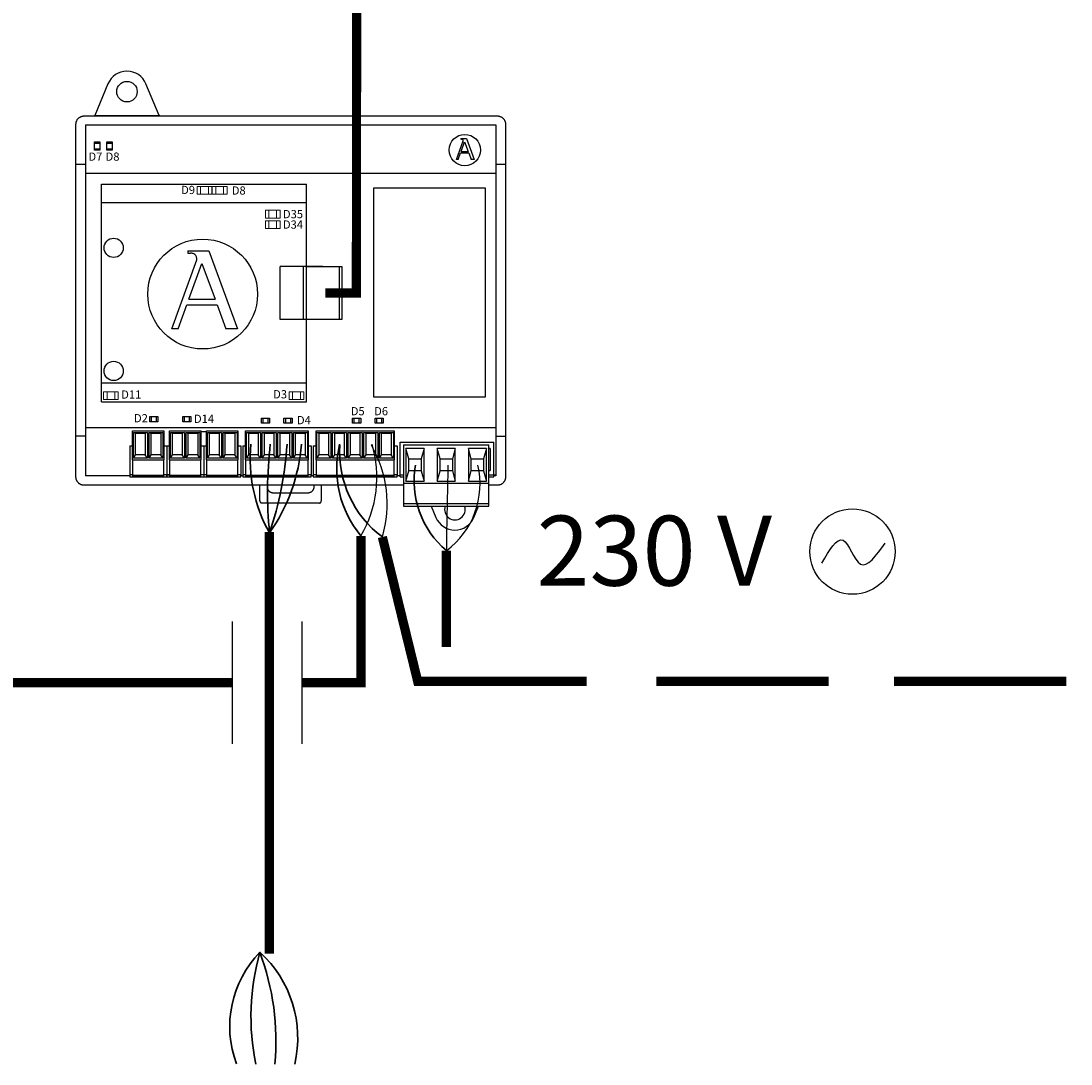
# Model space of a CAD drawing. Units: millimetres. Extents: x 1351 to 40523, y -4542 to 9286.
# Drawn here: x 9627 to 10410, y 4112 to 4890 of the extents above; entities that cross this region are included whole.
import ezdxf

# ---------------------------------------------------------------- set-up
doc = ezdxf.new("R2010")
doc.units = ezdxf.units.MM
doc.layers.add('AIRZONE CABLE', color=7, linetype='Continuous')
doc.layers.add('AIRZONE HARDWARE', color=7, linetype='Continuous')
doc.styles.get("Standard").update_dxf_attribs({"font": 'arial.ttf'})

msp = doc.modelspace()

# ---------------------------------------------------------------- linework, layer by layer
for p, q in [((9784.59, 4350.64), (9784.59, 4441.98)), ((9836.58, 4350.59), (9836.58, 4441.92))]:
    msp.add_line(p, q)
at = {"layer": 'AIRZONE CABLE', "color": 251, "linetype": 'ByBlock', "lineweight": -2, "const_width": 6.89}
for points in [[(9877.31, 5035.25), (9877.07, 4687.15)], [(9880.48, 4687.15), (9853.91, 4687.15), (9853.91, 4687.15), (9853.91, 4687.15), (9853.91, 4687.15)]]:
    msp.add_lwpolyline(points, dxfattribs=at)
at = {"layer": 'AIRZONE CABLE', "color": 7, "linetype": 'ByBlock', "lineweight": -2}
for points, const_width in [([(9812.13, 4194.05), (9812.13, 4508.82), (9812.13, 4508.82), (9812.13, 4508.82), (9812.13, 4508.82)], 6.98), ([(9880.48, 4505.86), (9880.48, 4392.65), (9880.48, 4392.65), (9880.48, 4392.65), (9880.48, 4392.65)], 6.89), ([(9896.44, 4505.03), (9923.36, 4395.06), (9923.36, 4395.06), (9923.36, 4395.06), (9923.36, 4395.06)], 6.89), ([(9944.21, 4494.79), (9944.21, 4422.96), (9944.21, 4422.96), (9944.21, 4422.96), (9944.21, 4422.96)], 6.89), ([(9784.59, 4396.26), (8741.21, 4396.26)], 6.98), ([(9880.48, 4396.26), (9836.58, 4396.26)], 6.98), ([(10033.12, 4397.26), (9920.11, 4397.26), (9920.11, 4397.26), (9920.11, 4397.26), (9920.11, 4397.26)], 6.98), ([(10048.86, 4397.26), (9942.37, 4397.26), (9942.37, 4397.26), (9942.37, 4397.26), (9942.37, 4397.26)], 6.98), ([(10213.89, 4397.26), (10100.87, 4397.26), (10100.87, 4397.26), (10100.87, 4397.26), (10100.87, 4397.26)], 6.98), ([(10229.62, 4397.26), (10123.13, 4397.26), (10123.13, 4397.26), (10123.13, 4397.26), (10123.13, 4397.26)], 6.98), ([(10391.26, 4397.26), (10278.24, 4397.26), (10278.24, 4397.26), (10278.24, 4397.26), (10278.24, 4397.26)], 6.98), ([(10406.99, 4397.26), (10300.5, 4397.26), (10300.5, 4397.26), (10300.5, 4397.26), (10300.5, 4397.26)], 6.98)]:
    msp.add_lwpolyline(points, dxfattribs=dict(at, const_width=const_width))
at = {"layer": 'AIRZONE CABLE', "color": 5, "lineweight": 30}
for centre, radius, start, end in [((9910.42, 4563.15), 112.64, 174.36872, 209.30748), ((9940.8, 4555.99), 78.43, 166.4975, 219.72427), ((9943.69, 4568.54), 79.16, 176.38999, 233.35705), ((9988.59, 4546.9), 68.44, 170.06617, 229.57298), ((9861.87, 4139.59), 79.37, 135.74171, 200.47939)]:
    msp.add_arc(centre, radius, start, end, dxfattribs=at)
at = {"layer": 'AIRZONE CABLE', "color": 7, "lineweight": 30}
for centre, radius, start, end in [((10131.48, 4538.46), 320.74, 173.56965, 185.44737), ((9974.98, 4146.96), 176.61, 164.22362, 191.55174)]:
    msp.add_arc(centre, radius, start, end, dxfattribs=at)
at = {"layer": 'AIRZONE CABLE', "color": 1, "lineweight": 30}
for centre, radius, start, end in [((9703.29, 4584.63), 133.15, 324.87251, 355.5859), ((9746.9, 4131.09), 86.37, 346.95298, 47.70322)]:
    msp.add_arc(centre, radius, start, end, dxfattribs=at)
at = {"layer": 'AIRZONE CABLE', "color": 3, "lineweight": 30}
for centre, radius, start, end in [((9573.42, 4589.59), 252.32, 341.13825, 356.54549), ((9625.97, 4128.31), 191.06, 354.9809, 20.42232)]:
    msp.add_arc(centre, radius, start, end, dxfattribs=at)
at = {"layer": 'AIRZONE CABLE', "color": 3, "linetype": 'Continuous', "ltscale": 25.4}
for centre, radius, start, end in [((9805.89, 4549.62), 86.47, 329.6018, 16.58376), ((9813.59, 4529.79), 86.47, 343.35897, 30.34093), ((9907.36, 4544.69), 62.03, 306.44773, 13.05675)]:
    msp.add_arc(centre, radius, start, end, dxfattribs=at)
at = {"layer": 'AIRZONE CABLE'}
msp.add_arc((15318.17, 4426.1), 5374.4, 178.58616, 179.2676, dxfattribs=at)
at = {"layer": 'AIRZONE HARDWARE', "color": 7, "linetype": 'Continuous'}
for p, q in [((9691.62, 4843.31), (9681.77, 4819.53)), ((9729.78, 4819.53), (9719.93, 4843.31)), ((9681.08, 4819.07), (9681.77, 4819.53)), ((9681.77, 4819.53), (9729.78, 4819.53)), ((9730.47, 4819.07), (9729.78, 4819.53)), ((9709.97, 4584.29), (9733.31, 4584.29)), ((9709.97, 4562.55), (9709.97, 4584.29)), ((9710.59, 4583.06), (9712.28, 4582.44)), ((9710.59, 4563.78), (9710.59, 4583.06)), ((9710.59, 4583.06), (9721.02, 4583.06)), ((9712.28, 4566.33), (9712.28, 4582.44)), ((9712.28, 4582.44), (9719.33, 4582.44)), ((9721.02, 4583.06), (9719.33, 4582.44)), ((9719.33, 4582.44), (9719.33, 4566.33)), ((9721.02, 4583.06), (9721.02, 4563.78)), ((9722.26, 4583.06), (9723.95, 4582.44)), ((9722.26, 4563.78), (9722.26, 4583.06)), ((9722.26, 4583.06), (9732.69, 4583.06)), ((9723.95, 4566.33), (9723.95, 4582.44)), ((9723.95, 4582.44), (9731, 4582.44)), ((9732.69, 4583.06), (9731, 4582.44)), ((9731, 4582.44), (9731, 4566.33)), ((9732.69, 4583.06), (9732.69, 4563.78)), ((9733.31, 4584.29), (9733.31, 4562.55)), ((9737.59, 4584.29), (9760.94, 4584.29)), ((9737.59, 4562.55), (9737.59, 4584.29)), ((9738.21, 4583.06), (9739.9, 4582.44)), ((9738.21, 4563.78), (9738.21, 4583.06)), ((9738.21, 4583.06), (9748.64, 4583.06)), ((9739.9, 4566.33), (9739.9, 4582.44)), ((9739.9, 4582.44), (9746.95, 4582.44)), ((9748.64, 4583.06), (9746.95, 4582.44)), ((9746.95, 4582.44), (9746.95, 4566.33)), ((9748.64, 4583.06), (9748.64, 4563.78)), ((9749.88, 4583.06), (9751.58, 4582.44)), ((9749.88, 4563.78), (9749.88, 4583.06)), ((9749.88, 4583.06), (9760.31, 4583.06)), ((9751.58, 4566.33), (9751.58, 4582.44)), ((9751.58, 4582.44), (9758.62, 4582.44)), ((9760.31, 4583.06), (9758.62, 4582.44)), ((9758.62, 4582.44), (9758.62, 4566.33)), ((9760.31, 4583.06), (9760.31, 4563.78)), ((9760.94, 4584.29), (9760.94, 4562.55)), ((9765.21, 4584.29), (9788.56, 4584.29)), ((9765.21, 4562.55), (9765.21, 4584.29)), ((9765.83, 4583.06), (9767.52, 4582.44)), ((9765.83, 4563.78), (9765.83, 4583.06)), ((9765.83, 4583.06), (9776.26, 4583.06)), ((9767.52, 4566.33), (9767.52, 4582.44)), ((9767.52, 4582.44), (9774.57, 4582.44)), ((9776.26, 4583.06), (9774.57, 4582.44)), ((9774.57, 4582.44), (9774.57, 4566.33)), ((9776.26, 4583.06), (9776.26, 4563.78)), ((9777.5, 4583.06), (9779.2, 4582.44)), ((9777.5, 4563.78), (9777.5, 4583.06)), ((9777.5, 4583.06), (9787.94, 4583.06)), ((9779.2, 4566.33), (9779.2, 4582.44)), ((9779.2, 4582.44), (9786.24, 4582.44)), ((9787.94, 4583.06), (9786.24, 4582.44)), ((9786.24, 4582.44), (9786.24, 4566.33)), ((9787.94, 4583.06), (9787.94, 4563.78)), ((9788.56, 4584.29), (9788.56, 4562.55)), ((9794.39, 4584.29), (9841.08, 4584.29)), ((9794.39, 4562.55), (9794.39, 4584.29)), ((9795.01, 4583.06), (9796.7, 4582.44)), ((9795.01, 4563.78), (9795.01, 4583.06)), ((9795.01, 4583.06), (9805.44, 4583.06)), ((9796.7, 4566.33), (9796.7, 4582.44)), ((9796.7, 4582.44), (9803.75, 4582.44)), ((9805.44, 4583.06), (9803.75, 4582.44)), ((9803.75, 4582.44), (9803.75, 4566.33)), ((9805.44, 4583.06), (9805.44, 4563.78)), ((9806.68, 4583.06), (9808.37, 4582.44)), ((9806.68, 4563.78), (9806.68, 4583.06)), ((9806.68, 4583.06), (9817.11, 4583.06)), ((9808.37, 4566.33), (9808.37, 4582.44)), ((9808.37, 4582.44), (9815.42, 4582.44)), ((9817.11, 4583.06), (9815.42, 4582.44)), ((9815.42, 4582.44), (9815.42, 4566.33)), ((9817.11, 4583.06), (9817.11, 4563.78)), ((9818.36, 4583.06), (9820.05, 4582.44)), ((9818.36, 4563.78), (9818.36, 4583.06)), ((9818.36, 4583.06), (9828.79, 4583.06)), ((9820.05, 4566.33), (9820.05, 4582.44)), ((9820.05, 4582.44), (9827.09, 4582.44)), ((9828.79, 4583.06), (9827.09, 4582.44)), ((9827.09, 4582.44), (9827.09, 4566.33)), ((9828.79, 4583.06), (9828.79, 4563.78)), ((9830.03, 4583.06), (9831.72, 4582.44)), ((9830.03, 4563.78), (9830.03, 4583.06)), ((9830.03, 4583.06), (9840.46, 4583.06)), ((9831.72, 4566.33), (9831.72, 4582.44)), ((9831.72, 4582.44), (9838.77, 4582.44)), ((9840.46, 4583.06), (9838.77, 4582.44)), ((9838.77, 4582.44), (9838.77, 4566.33)), ((9840.46, 4583.06), (9840.46, 4563.78)), ((9841.08, 4584.29), (9841.08, 4562.55)), ((9846.91, 4584.29), (9905.28, 4584.29)), ((9846.91, 4562.55), (9846.91, 4584.29)), ((9847.53, 4583.06), (9849.23, 4582.44)), ((9847.53, 4563.78), (9847.53, 4583.06)), ((9847.53, 4583.06), (9857.97, 4583.06)), ((9849.23, 4566.33), (9849.23, 4582.44)), ((9849.23, 4582.44), (9856.27, 4582.44)), ((9857.97, 4583.06), (9856.27, 4582.44)), ((9856.27, 4582.44), (9856.27, 4566.33)), ((9857.97, 4583.06), (9857.97, 4563.78)), ((9859.21, 4583.06), (9860.9, 4582.44)), ((9859.21, 4563.78), (9859.21, 4583.06)), ((9859.21, 4583.06), (9869.64, 4583.06)), ((9860.9, 4566.33), (9860.9, 4582.44)), ((9860.9, 4582.44), (9867.95, 4582.44)), ((9869.64, 4583.06), (9867.95, 4582.44)), ((9867.95, 4582.44), (9867.95, 4566.33)), ((9869.64, 4583.06), (9869.64, 4563.78)), ((9870.88, 4583.06), (9872.57, 4582.44)), ((9870.88, 4563.78), (9870.88, 4583.06)), ((9870.88, 4583.06), (9881.31, 4583.06)), ((9872.57, 4566.33), (9872.57, 4582.44)), ((9872.57, 4582.44), (9879.62, 4582.44)), ((9881.31, 4583.06), (9879.62, 4582.44)), ((9879.62, 4582.44), (9879.62, 4566.33)), ((9881.31, 4583.06), (9881.31, 4563.78)), ((9882.55, 4583.06), (9884.25, 4582.44)), ((9882.55, 4563.78), (9882.55, 4583.06)), ((9882.55, 4583.06), (9892.99, 4583.06)), ((9884.25, 4566.33), (9884.25, 4582.44)), ((9884.25, 4582.44), (9891.29, 4582.44)), ((9892.99, 4583.06), (9891.29, 4582.44)), ((9891.29, 4582.44), (9891.29, 4566.33)), ((9892.99, 4583.06), (9892.99, 4563.78)), ((9894.23, 4583.06), (9895.92, 4582.44)), ((9894.23, 4563.78), (9894.23, 4583.06)), ((9894.23, 4583.06), (9904.66, 4583.06)), ((9895.92, 4566.33), (9895.92, 4582.44)), ((9895.92, 4582.44), (9902.97, 4582.44)), ((9904.66, 4583.06), (9902.97, 4582.44)), ((9902.97, 4582.44), (9902.97, 4566.33)), ((9904.66, 4583.06), (9904.66, 4563.78)), ((9905.28, 4584.29), (9905.28, 4562.55)), ((9707.82, 4572.95), (9709.97, 4572.95)), ((9707.82, 4572.95), (9707.82, 4551.5)), ((9733.31, 4572.95), (9735.44, 4572.95)), ((9735.44, 4572.95), (9735.44, 4551.5)), ((9735.44, 4572.95), (9737.59, 4572.95)), ((9735.44, 4572.95), (9735.44, 4551.5)), ((9760.94, 4572.95), (9763.06, 4572.95)), ((9763.06, 4572.95), (9765.21, 4572.95)), ((9763.06, 4572.95), (9763.06, 4551.5)), ((9788.56, 4572.95), (9790.69, 4572.95)), ((9790.69, 4572.95), (9790.69, 4551.5)), ((9792.24, 4572.95), (9794.39, 4572.95)), ((9792.24, 4572.95), (9792.24, 4551.5)), ((9841.08, 4572.95), (9843.21, 4572.95)), ((9843.21, 4572.95), (9843.21, 4551.5)), ((9844.77, 4572.95), (9846.91, 4572.95)), ((9844.77, 4572.95), (9844.77, 4551.5)), ((9905.28, 4572.95), (9907.41, 4572.95)), ((9907.41, 4572.95), (9907.41, 4551.5)), ((9709.97, 4562.55), (9733.31, 4562.55)), ((9709.97, 4562.55), (9709.97, 4551.26)), ((9710.59, 4563.78), (9712.28, 4566.33)), ((9721.02, 4563.78), (9710.59, 4563.78)), ((9719.33, 4566.33), (9712.28, 4566.33)), ((9721.02, 4563.78), (9719.33, 4566.33)), ((9722.26, 4563.78), (9723.95, 4566.33)), ((9732.69, 4563.78), (9722.26, 4563.78)), ((9731, 4566.33), (9723.95, 4566.33)), ((9732.69, 4563.78), (9731, 4566.33)), ((9733.31, 4551.26), (9733.31, 4562.55)), ((9737.59, 4562.55), (9760.94, 4562.55)), ((9737.59, 4562.55), (9737.59, 4551.26)), ((9738.21, 4563.78), (9739.9, 4566.33)), ((9748.64, 4563.78), (9738.21, 4563.78)), ((9746.95, 4566.33), (9739.9, 4566.33)), ((9748.64, 4563.78), (9746.95, 4566.33)), ((9749.88, 4563.78), (9751.58, 4566.33)), ((9760.31, 4563.78), (9749.88, 4563.78)), ((9758.62, 4566.33), (9751.58, 4566.33)), ((9760.31, 4563.78), (9758.62, 4566.33)), ((9760.94, 4551.26), (9760.94, 4562.55)), ((9765.21, 4562.55), (9788.56, 4562.55)), ((9765.21, 4562.55), (9765.21, 4551.26)), ((9765.83, 4563.78), (9767.52, 4566.33)), ((9776.26, 4563.78), (9765.83, 4563.78)), ((9774.57, 4566.33), (9767.52, 4566.33)), ((9776.26, 4563.78), (9774.57, 4566.33)), ((9777.5, 4563.78), (9779.2, 4566.33)), ((9787.94, 4563.78), (9777.5, 4563.78)), ((9786.24, 4566.33), (9779.2, 4566.33)), ((9787.94, 4563.78), (9786.24, 4566.33)), ((9788.56, 4551.26), (9788.56, 4562.55)), ((9794.39, 4562.55), (9841.08, 4562.55)), ((9794.39, 4562.55), (9794.39, 4551.26)), ((9795.01, 4563.78), (9796.7, 4566.33)), ((9805.44, 4563.78), (9795.01, 4563.78)), ((9803.75, 4566.33), (9796.7, 4566.33)), ((9805.44, 4563.78), (9803.75, 4566.33)), ((9806.68, 4563.78), (9808.37, 4566.33)), ((9817.11, 4563.78), (9806.68, 4563.78)), ((9815.42, 4566.33), (9808.37, 4566.33)), ((9817.11, 4563.78), (9815.42, 4566.33)), ((9818.36, 4563.78), (9820.05, 4566.33)), ((9828.79, 4563.78), (9818.36, 4563.78)), ((9827.09, 4566.33), (9820.05, 4566.33)), ((9828.79, 4563.78), (9827.09, 4566.33)), ((9830.03, 4563.78), (9831.72, 4566.33)), ((9840.46, 4563.78), (9830.03, 4563.78)), ((9838.77, 4566.33), (9831.72, 4566.33)), ((9840.46, 4563.78), (9838.77, 4566.33)), ((9841.08, 4551.26), (9841.08, 4562.55)), ((9846.91, 4562.55), (9905.28, 4562.55)), ((9846.91, 4562.55), (9846.91, 4551.26)), ((9847.53, 4563.78), (9849.23, 4566.33)), ((9857.97, 4563.78), (9847.53, 4563.78)), ((9856.27, 4566.33), (9849.23, 4566.33)), ((9857.97, 4563.78), (9856.27, 4566.33)), ((9859.21, 4563.78), (9860.9, 4566.33)), ((9869.64, 4563.78), (9859.21, 4563.78)), ((9867.95, 4566.33), (9860.9, 4566.33)), ((9869.64, 4563.78), (9867.95, 4566.33)), ((9870.88, 4563.78), (9872.57, 4566.33)), ((9881.31, 4563.78), (9870.88, 4563.78)), ((9879.62, 4566.33), (9872.57, 4566.33)), ((9881.31, 4563.78), (9879.62, 4566.33)), ((9882.55, 4563.78), (9884.25, 4566.33)), ((9892.99, 4563.78), (9882.55, 4563.78)), ((9891.29, 4566.33), (9884.25, 4566.33)), ((9892.99, 4563.78), (9891.29, 4566.33)), ((9894.23, 4563.78), (9895.92, 4566.33)), ((9904.66, 4563.78), (9894.23, 4563.78)), ((9902.97, 4566.33), (9895.92, 4566.33)), ((9904.66, 4563.78), (9902.97, 4566.33)), ((9905.28, 4551.26), (9905.28, 4562.55)), ((9709.97, 4551.5), (9707.82, 4551.5)), ((9707.82, 4551.5), (9707.82, 4549.97)), ((9707.82, 4549.97), (9735.44, 4549.97)), ((9709.97, 4551.26), (9709.97, 4550.28)), ((9709.97, 4551.26), (9733.31, 4551.26)), ((9709.97, 4550.28), (9733.31, 4550.28)), ((9735.44, 4551.5), (9733.31, 4551.5)), ((9733.31, 4550.28), (9733.31, 4551.26)), ((9735.44, 4551.5), (9737.47, 4551.5)), ((9735.44, 4549.97), (9735.44, 4551.5)), ((9737.59, 4551.5), (9735.44, 4551.5)), ((9735.44, 4551.5), (9735.44, 4549.97)), ((9735.44, 4549.97), (9763.06, 4549.97)), ((9737.59, 4551.26), (9737.59, 4550.28)), ((9737.59, 4551.26), (9760.94, 4551.26)), ((9737.59, 4550.28), (9760.94, 4550.28)), ((9763.06, 4551.5), (9760.94, 4551.5)), ((9760.94, 4550.28), (9760.94, 4551.26)), ((9765.21, 4551.5), (9763.06, 4551.5)), ((9763.06, 4551.5), (9763.06, 4549.97)), ((9763.06, 4549.97), (9790.69, 4549.97)), ((9765.21, 4551.26), (9765.21, 4550.28)), ((9765.21, 4551.26), (9788.56, 4551.26)), ((9765.21, 4550.28), (9788.56, 4550.28)), ((9790.69, 4551.5), (9788.56, 4551.5)), ((9788.56, 4550.28), (9788.56, 4551.26)), ((9790.69, 4549.97), (9790.69, 4551.5)), ((9792.24, 4550.74), (9790.69, 4550.74)), ((9794.39, 4551.5), (9792.24, 4551.5)), ((9792.24, 4551.5), (9792.24, 4549.97)), ((9792.24, 4549.97), (9843.21, 4549.97)), ((9794.39, 4551.26), (9794.39, 4550.28)), ((9794.39, 4551.26), (9841.08, 4551.26)), ((9794.39, 4550.28), (9841.08, 4550.28)), ((9843.21, 4551.5), (9841.08, 4551.5)), ((9841.08, 4550.28), (9841.08, 4551.26)), ((9843.21, 4549.97), (9843.21, 4551.5)), ((9844.77, 4550.74), (9843.21, 4550.74)), ((9846.91, 4551.5), (9844.77, 4551.5)), ((9844.77, 4551.5), (9844.77, 4549.97)), ((9844.77, 4549.97), (9907.41, 4549.97)), ((9846.91, 4551.26), (9846.91, 4550.28)), ((9846.91, 4551.26), (9905.28, 4551.26)), ((9846.91, 4550.28), (9905.28, 4550.28)), ((9907.41, 4551.5), (9905.28, 4551.5)), ((9905.28, 4550.28), (9905.28, 4551.26)), ((9907.41, 4549.97), (9907.41, 4551.5)), ((9909.62, 4550.74), (9907.41, 4550.74)), ((9979.53, 4551.5), (9981.23, 4551.5)), ((9981.23, 4550.74), (9979.53, 4550.74)), ((9932.97, 4527.97), (9936.44, 4519.6)), ((9964.75, 4519.6), (9968.21, 4527.97))]:
    msp.add_line(p, q, dxfattribs=at)
at = {"layer": 'AIRZONE HARDWARE', "linetype": 'Continuous'}
for p, q in [((9667.48, 4812.95), (9667.48, 4549.94)), ((9982.47, 4819.07), (9673.59, 4819.07)), ((9674.83, 4812.71), (9674.73, 4550.71)), ((9674.83, 4812.71), (9981.23, 4812.71)), ((9981.23, 4812.71), (9981.23, 4550.71)), ((9988.59, 4549.94), (9988.59, 4812.95)), ((9685.47, 4798.83), (9681.65, 4798.83)), ((9694.65, 4798.83), (9690.82, 4798.83)), ((9681.65, 4794.86), (9685.47, 4794.86)), ((9690.82, 4794.86), (9694.65, 4794.86)), ((9667.18, 4783.3), (9674.83, 4783.3)), ((9981.23, 4783.3), (9988.89, 4783.3)), ((9674.82, 4776.71), (9981.23, 4776.71)), ((9864.26, 4707), (9864.26, 4667.31)), ((9723.85, 4594.86), (9723.85, 4591.04)), ((9727.82, 4591.04), (9727.82, 4594.86)), ((9748.52, 4594.86), (9748.52, 4591.04)), ((9752.49, 4591.04), (9752.49, 4594.86)), ((9807.21, 4593.69), (9807.21, 4589.87)), ((9811.18, 4589.87), (9811.18, 4593.69)), ((9824.06, 4593.69), (9824.06, 4589.87)), ((9828.04, 4589.87), (9828.04, 4593.69)), ((9875.21, 4593.69), (9875.21, 4589.87)), ((9879.19, 4589.87), (9879.19, 4593.69)), ((9892.07, 4593.69), (9892.07, 4589.87)), ((9896.05, 4589.87), (9896.05, 4593.69)), ((9674.74, 4586.75), (9981.23, 4586.75)), ((9674.73, 4580.16), (9667.28, 4580.16)), ((9760.94, 4583.68), (9765.21, 4583.68)), ((9981.34, 4580.16), (9988.78, 4580.16)), ((9909.62, 4549.99), (9909.62, 4575.68)), ((9909.62, 4575.68), (9979.53, 4575.68)), ((9912.22, 4573.84), (9976.01, 4573.84)), ((9912.22, 4573.84), (9912.22, 4527.97)), ((9927.54, 4571.09), (9914.08, 4571.09)), ((9914.08, 4571.09), (9914.08, 4546.62)), ((9916.22, 4563.45), (9914.08, 4571.09)), ((9927.54, 4571.09), (9925.4, 4563.45)), ((9927.54, 4546.62), (9927.54, 4571.09)), ((9950.84, 4571.09), (9937.39, 4571.09)), ((9937.39, 4571.09), (9937.39, 4546.62)), ((9939.53, 4563.45), (9937.39, 4571.09)), ((9950.84, 4571.09), (9948.7, 4563.45)), ((9950.84, 4546.62), (9950.84, 4571.09)), ((9974.15, 4571.09), (9960.69, 4571.09)), ((9960.69, 4571.09), (9960.69, 4546.62)), ((9962.83, 4563.45), (9960.69, 4571.09)), ((9974.15, 4571.09), (9972.01, 4563.45)), ((9974.15, 4546.62), (9974.15, 4571.09)), ((9976.01, 4527.97), (9976.01, 4573.84)), ((9976.93, 4571.09), (9976.01, 4571.09)), ((9976.93, 4571.09), (9976.93, 4554.58)), ((9979.53, 4549.99), (9979.53, 4575.68)), ((9916.22, 4563.45), (9925.4, 4563.45)), ((9916.22, 4554.27), (9916.22, 4563.45)), ((9925.4, 4563.45), (9925.4, 4554.27)), ((9939.53, 4563.45), (9948.7, 4563.45)), ((9939.53, 4554.27), (9939.53, 4563.45)), ((9948.7, 4563.45), (9948.7, 4554.27)), ((9962.83, 4563.45), (9972.01, 4563.45)), ((9962.83, 4554.27), (9962.83, 4563.45)), ((9972.01, 4563.45), (9972.01, 4554.27)), ((9914.08, 4546.62), (9916.22, 4554.27)), ((9925.4, 4554.27), (9916.22, 4554.27)), ((9925.4, 4554.27), (9927.54, 4546.62)), ((9937.39, 4546.62), (9939.53, 4554.27)), ((9948.7, 4554.27), (9939.53, 4554.27)), ((9948.7, 4554.27), (9950.84, 4546.62)), ((9960.69, 4546.62), (9962.83, 4554.27)), ((9972.01, 4554.27), (9962.83, 4554.27)), ((9972.01, 4554.27), (9974.15, 4546.62)), ((9976.01, 4554.58), (9976.93, 4554.58)), ((9707.82, 4550.71), (9674.73, 4550.71)), ((9909.62, 4551.52), (9912.22, 4551.52)), ((9909.62, 4549.99), (9912.22, 4549.99)), ((9914.08, 4546.62), (9927.54, 4546.62)), ((9937.39, 4546.62), (9950.84, 4546.62)), ((9960.69, 4546.62), (9974.15, 4546.62)), ((9976.01, 4551.52), (9979.53, 4551.52)), ((9976.01, 4549.99), (9979.53, 4549.99)), ((9673.59, 4543.83), (9912.22, 4543.83)), ((9805, 4531.9), (9805, 4543.83)), ((9810.36, 4543.83), (9810.36, 4542.6)), ((9845.52, 4542.6), (9845.52, 4543.83)), ((9850.88, 4543.83), (9850.88, 4531.9)), ((9912.22, 4545.1), (9976.01, 4545.1)), ((9976.01, 4543.83), (9982.47, 4543.83)), ((9849.35, 4530.37), (9806.53, 4530.37)), ((9814.94, 4538.02), (9840.94, 4538.02)), ((9912.22, 4530.11), (9976.01, 4530.11)), ((9912.22, 4527.97), (9976.01, 4527.97))]:
    msp.add_line(p, q, dxfattribs=at)
at = {"layer": 'AIRZONE HARDWARE'}
for p, q in [((9951.78, 4786.88), (9956.79, 4800.71)), ((9955.02, 4802.52), (9959.22, 4802.52)), ((9955.02, 4802.52), (9955.02, 4802.04)), ((9955.02, 4802.04), (9955.53, 4802.04)), ((9955.23, 4792.78), (9957.84, 4799.98)), ((9957.84, 4799.98), (9960.49, 4792.78)), ((9959.22, 4802.52), (9964.96, 4786.88)), ((9953.09, 4786.88), (9954.84, 4791.7)), ((9954.84, 4791.7), (9960.88, 4791.7)), ((9955.23, 4792.78), (9960.49, 4792.78)), ((9960.88, 4791.7), (9962.65, 4786.88)), ((9953.09, 4786.88), (9951.78, 4786.88)), ((9964.96, 4786.88), (9962.65, 4786.88)), ((9686.68, 4605.96), (9686.68, 4768.35)), ((9686.68, 4768.35), (9839.87, 4768.35)), ((9839.87, 4657.16), (9839.87, 4768.35)), ((9839.87, 4754.56), (9686.68, 4754.56)), ((9751.25, 4718.67), (9766.9, 4718.67)), ((9751.25, 4718.67), (9751.25, 4716.87)), ((9766.9, 4718.67), (9788.28, 4660.46)), ((9739.21, 4660.46), (9757.88, 4711.92)), ((9751.25, 4716.87), (9753.18, 4716.87)), ((9752.07, 4682.42), (9761.78, 4709.21)), ((9761.78, 4709.21), (9771.62, 4682.42)), ((9820.27, 4667.31), (9820.27, 4707)), ((9852.04, 4707), (9820.27, 4707)), ((9837.58, 4667.31), (9837.58, 4707)), ((9839.87, 4667.31), (9839.87, 4707)), ((9752.07, 4682.42), (9771.62, 4682.42)), ((9744.1, 4660.46), (9750.6, 4678.37)), ((9750.6, 4678.37), (9773.11, 4678.37)), ((9773.11, 4678.37), (9779.69, 4660.46)), ((9839.87, 4667.31), (9820.27, 4667.31)), ((9744.1, 4660.46), (9739.21, 4660.46)), ((9788.28, 4660.46), (9779.69, 4660.46)), ((9839.87, 4605.96), (9839.87, 4657.16)), ((9839.87, 4619.75), (9686.68, 4619.75)), ((9686.68, 4605.96), (9839.87, 4605.96))]:
    msp.add_line(p, q, dxfattribs=at)
at = {"layer": 'AIRZONE HARDWARE', "linetype": 'Continuous'}
for points in [[(9681.65, 4799.9), (9685.47, 4799.9), (9685.47, 4793.79), (9681.65, 4793.79)], [(9690.82, 4799.9), (9694.65, 4799.9), (9694.65, 4793.79), (9690.82, 4793.79)], [(9973.53, 4765.36), (9889.86, 4765.36), (9889.86, 4609.52), (9973.53, 4609.52)], [(9722.78, 4591.04), (9722.78, 4594.86), (9728.89, 4594.86), (9728.89, 4591.04)], [(9747.45, 4591.04), (9747.45, 4594.86), (9753.56, 4594.86), (9753.56, 4591.04)], [(9806.13, 4589.87), (9806.13, 4593.69), (9812.25, 4593.69), (9812.25, 4589.87)], [(9822.99, 4589.87), (9822.99, 4593.69), (9829.11, 4593.69), (9829.11, 4589.87)], [(9874.14, 4589.87), (9874.14, 4593.69), (9880.26, 4593.69), (9880.26, 4589.87)], [(9891, 4589.87), (9891, 4593.69), (9897.12, 4593.69), (9897.12, 4589.87)]]:
    msp.add_lwpolyline(points, close=True, dxfattribs=at)
at = {"layer": 'AIRZONE HARDWARE', "linetype": 'Continuous', "lineweight": 9}
for points in [[(9769.17, 4766.68), (9769.17, 4760.83), (9758.18, 4760.83), (9758.18, 4766.68)], [(9769.17, 4766.68), (9769.17, 4760.83), (9758.18, 4760.83), (9758.18, 4766.68)], [(9760.77, 4766.68), (9760.77, 4760.83), (9760.77, 4760.83), (9760.77, 4766.68)], [(9760.77, 4766.68), (9760.77, 4760.83), (9760.77, 4760.83), (9760.77, 4766.68)], [(9766.58, 4766.68), (9766.58, 4760.83), (9766.58, 4760.83), (9766.58, 4766.68)], [(9766.58, 4766.68), (9766.58, 4760.83), (9766.58, 4760.83), (9766.58, 4766.68)], [(9780.51, 4766.68), (9780.51, 4760.83), (9769.51, 4760.83), (9769.51, 4766.68)], [(9780.51, 4766.68), (9780.51, 4760.83), (9769.51, 4760.83), (9769.51, 4766.68)], [(9772.1, 4766.68), (9772.1, 4760.83), (9772.1, 4760.83), (9772.1, 4766.68)], [(9772.1, 4766.68), (9772.1, 4760.83), (9772.1, 4760.83), (9772.1, 4766.68)], [(9777.92, 4766.68), (9777.92, 4760.83), (9777.92, 4760.83), (9777.92, 4766.68)], [(9777.92, 4766.68), (9777.92, 4760.83), (9777.92, 4760.83), (9777.92, 4766.68)], [(9820.11, 4748.9), (9820.11, 4743.06), (9809.11, 4743.06), (9809.11, 4748.9)], [(9820.11, 4748.9), (9820.11, 4743.06), (9809.11, 4743.06), (9809.11, 4748.9)], [(9811.7, 4748.9), (9811.7, 4743.06), (9811.7, 4743.06), (9811.7, 4748.9)], [(9811.7, 4748.9), (9811.7, 4743.06), (9811.7, 4743.06), (9811.7, 4748.9)], [(9817.52, 4748.9), (9817.52, 4743.06), (9817.52, 4743.06), (9817.52, 4748.9)], [(9817.52, 4748.9), (9817.52, 4743.06), (9817.52, 4743.06), (9817.52, 4748.9)], [(9820.11, 4741.12), (9820.11, 4735.28), (9809.11, 4735.28), (9809.11, 4741.12)], [(9820.11, 4741.12), (9820.11, 4735.28), (9809.11, 4735.28), (9809.11, 4741.12)], [(9811.7, 4741.12), (9811.7, 4735.28), (9811.7, 4735.28), (9811.7, 4741.12)], [(9811.7, 4741.12), (9811.7, 4735.28), (9811.7, 4735.28), (9811.7, 4741.12)], [(9817.52, 4741.12), (9817.52, 4735.28), (9817.52, 4735.28), (9817.52, 4741.12)], [(9817.52, 4741.12), (9817.52, 4735.28), (9817.52, 4735.28), (9817.52, 4741.12)], [(9699.32, 4613.48), (9699.32, 4607.63), (9688.32, 4607.63), (9688.32, 4613.48)], [(9699.32, 4613.48), (9699.32, 4607.63), (9688.32, 4607.63), (9688.32, 4613.48)], [(9690.91, 4613.48), (9690.91, 4607.63), (9690.91, 4607.63), (9690.91, 4613.48)], [(9690.91, 4613.48), (9690.91, 4607.63), (9690.91, 4607.63), (9690.91, 4613.48)], [(9696.73, 4613.48), (9696.73, 4607.63), (9696.73, 4607.63), (9696.73, 4613.48)], [(9696.73, 4613.48), (9696.73, 4607.63), (9696.73, 4607.63), (9696.73, 4613.48)], [(9837.81, 4613.48), (9837.81, 4607.63), (9826.81, 4607.63), (9826.81, 4613.48)], [(9837.81, 4613.48), (9837.81, 4607.63), (9826.81, 4607.63), (9826.81, 4613.48)], [(9829.4, 4613.48), (9829.4, 4607.63), (9829.4, 4607.63), (9829.4, 4613.48)], [(9829.4, 4613.48), (9829.4, 4607.63), (9829.4, 4607.63), (9829.4, 4613.48)], [(9835.22, 4613.48), (9835.22, 4607.63), (9835.22, 4607.63), (9835.22, 4613.48)], [(9835.22, 4613.48), (9835.22, 4607.63), (9835.22, 4607.63), (9835.22, 4613.48)]]:
    msp.add_lwpolyline(points, close=True, dxfattribs=at)
at = {"layer": 'AIRZONE HARDWARE'}
msp.add_lwpolyline([(9839.87, 4707), (9866.25, 4707), (9866.25, 4667.31), (9839.87, 4667.31)], dxfattribs=at)
for centre, radius in [((9705.78, 4837.45), 7.66), ((9695.87, 4720.86), 7.2), ((9695.87, 4628.94), 7.2)]:
    msp.add_circle(centre, radius, dxfattribs=at)
at = {"layer": 'AIRZONE HARDWARE', "linetype": 'Continuous'}
for centre, radius in [((9957.98, 4793.84), 11.71), ((9762.29, 4686.35), 41)]:
    msp.add_circle(centre, radius, dxfattribs=at)
at = {"layer": 'AIRZONE HARDWARE', "color": 5}
msp.add_circle((10247.37, 4494.1), 31.86, dxfattribs=at)
at = {"layer": 'AIRZONE HARDWARE', "color": 7, "linetype": 'Continuous'}
for centre, radius, start, end in [((9705.78, 4837.45), 15.32, 22.5, 157.5), ((9950.59, 4525.46), 7.66, 160.89076, 19.10924), ((9950.59, 4525.46), 15.32, 202.5, 337.5)]:
    msp.add_arc(centre, radius, start, end, dxfattribs=at)
at = {"layer": 'AIRZONE HARDWARE'}
for centre, radius, start, end in [((9955.53, 4801.25), 0.79, 82.59381, 90), ((9956.05, 4800.97), 0.79, 340.06688, 23.45117), ((9753.18, 4713.93), 2.94, 82.59381, 90), ((9755.11, 4712.92), 2.94, 340.06688, 23.45117)]:
    msp.add_arc(centre, radius, start, end, dxfattribs=at)
at = {"layer": 'AIRZONE HARDWARE', "linetype": 'Continuous'}
for points, weights in [([(9673.59, 4819.07), (9667.48, 4819.07), (9667.48, 4812.95)], [1, 0.707214460574, 1]), ([(9988.59, 4812.95), (9988.59, 4819.07), (9982.47, 4819.07)], [1, 0.707214460574, 1]), ([(9667.48, 4807.29), (9667.48, 4805.68), (9667.48, 4804.13)], [1, 0.991466606813, 1]), ([(9988.58, 4804.13), (9988.59, 4805.68), (9988.59, 4807.29)], [1, 0.991466606803, 1]), ([(9667.48, 4549.94), (9667.48, 4543.83), (9673.59, 4543.83)], [1, 0.707214460574, 1]), ([(9982.47, 4543.83), (9988.59, 4543.83), (9988.59, 4549.94)], [1, 0.707214460574, 1]), ([(9810.36, 4542.6), (9810.36, 4538.02), (9814.94, 4538.02)], [1, 0.708074520201, 1]), ([(9840.94, 4538.02), (9845.52, 4538.02), (9845.52, 4542.6)], [1, 0.708074520201, 1]), ([(9805, 4531.9), (9805, 4530.37), (9806.53, 4530.37)], [1, 0.708074520201, 1]), ([(9849.35, 4530.37), (9850.88, 4530.37), (9850.88, 4531.9)], [1, 0.708074520201, 1])]:
    msp.add_rational_spline(points, weights, degree=2, dxfattribs=at)
at = {"layer": 'AIRZONE HARDWARE'}
for points in [[(9956.78, 4801.29), (9956.73, 4801.4), (9956.6, 4801.63), (9956.21, 4801.95), (9955.84, 4802), (9955.63, 4802.03)], [(9757.81, 4714.09), (9757.64, 4714.49), (9757.16, 4715.38), (9755.68, 4716.54), (9754.33, 4716.75), (9753.56, 4716.85)]]:
    msp.add_open_spline(points, degree=3, knots=[0.339335, 0.339335, 0.339335, 0.339335, 0.700712, 1.184833, 1.825343, 1.825343, 1.825343, 1.825343], dxfattribs=at)
at = {"layer": 'AIRZONE HARDWARE', "color": 5}
msp.add_spline([(10224.59, 4485.54), (10240.35, 4502.55), (10253.26, 4484.83), (10271.77, 4500.43)], degree=3, dxfattribs=at)

# ---------------------------------------------------------------- texts
at = {"layer": 'AIRZONE HARDWARE', "char_height": 6.128, "attachment_point": 1}
for s, width, heights, insert in [('D7', 16.1211, [3.143130095361815e-13], (9677.05, 4792.01)), ('D8', 16.1211, [3.143130095361815e-13], (9689.83, 4792.01)), ('D9', 16.1211, [3.143130095361815e-13], (9746.19, 4767.14)), ('D8', 16.1211, [3.143130095361815e-13], (9784.04, 4766.73)), ('D35', 16.1211, [3.143130095361815e-13], (9822.2, 4749.09)), ('D34', 16.1211, [3.143130095361815e-13], (9822.2, 4741.3)), ('D11', 16.1211, [3.143130095361815e-13], (9701.47, 4614.4)), ('D3', 16.1211, [3.143130095361815e-13], (9814.89, 4614.61)), ('D5', 16.1211, [3.143130095361815e-13], (9872.83, 4601.98)), ('D6', 17.7661, [0], (9890.28, 4601.98)), ('D2', 16.1211, [0], (9711.03, 4596.73)), ('D14', 16.1211, [0], (9755.8, 4596.32)), ('D4', 17.7661, [0], (9832.67, 4595.29))]:
    msp.add_mtext_dynamic_manual_height_columns(s, width=width, gutter_width=38.3, heights=heights, dxfattribs=dict(at, insert=insert))
at = {"layer": 'AIRZONE HARDWARE', "color": 5, "insert": (10011.55, 4494.77), "char_height": 52.2554, "width": 295.5079, "attachment_point": 4}
msp.add_mtext('{\\fCalibri|b0|i0|c0|p34;230 V}', dxfattribs=at)

doc.saveas('drawing.dxf')
